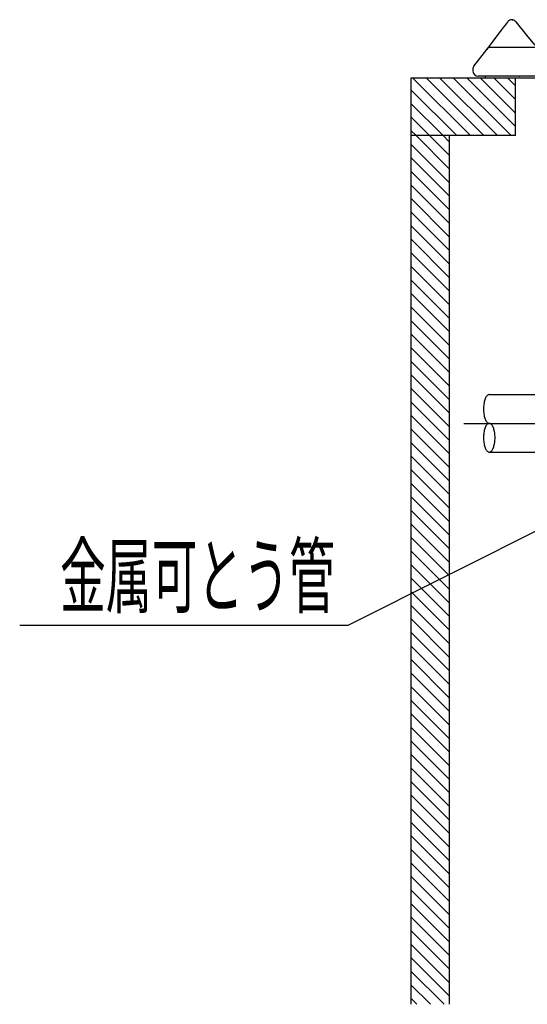
# Model space of a CAD drawing. Extents: x 1967 to 5871, y -6015 to -3251.
# Drawn here: x 2546 to 2810, y -5281 to -4768 of the extents above; entities that cross this region are included whole.
import ezdxf

# ---------------------------------------------------------------- set-up
doc = ezdxf.new("R2010")
doc.units = 0
doc.header["$LTSCALE"] = 64.333331
doc.linetypes.add('CENTER', pattern=[2, 1.25, -0.25, 0.25, -0.25])
for name, color, linetype in [('011', 7, 'CONTINUOUS'), ('021', 7, 'CONTINUOUS'), ('031', 7, 'CONTINUOUS'), ('061', 7, 'CONTINUOUS')]:
    doc.layers.add(name, color=color, linetype=linetype)
doc.styles.get("Standard").update_dxf_attribs({"font": 'TXT', "bigfont": 'BIGFONT'})

msp = doc.modelspace()

# ---------------------------------------------------------------- linework, layer by layer
at = {"layer": '011', "color": 3}
for p, q in [((2802.383275, -4767.893541), (2802.297877, -4767.893541)), ((2802.598031, -4767.968874), (2802.922072, -4767.952291)), ((2796.863885, -4773.400547), (2790.890129, -4781.241085)), ((2782.544085, -4792.195274), (2789.28227, -4783.351406)), ((2806.532664, -4782.366514), (2791.27085, -4782.366514)), ((3261.532664, -4782.366514), (2806.532664, -4782.366514)), ((2782.032664, -4793.710382), (2782.032664, -4794.616514)), ((2749.776512, -4798.366514), (2749.776512, -5281.366514)), ((2804.332664, -4798.366514), (2749.776512, -4798.366514)), ((2785.398305, -4797.366514), (2784.782664, -4797.366514)), ((2785.613933, -4797.366514), (2785.398305, -4797.366514)), ((2787.417519, -4797.366514), (2785.613933, -4797.366514)), ((2787.862394, -4797.366514), (2787.417519, -4797.366514)), ((2790.714227, -4797.366514), (2787.862394, -4797.366514)), ((3280.773737, -4798.366514), (2787.891592, -4798.366514)), ((2791.37744, -4797.366514), (2790.714227, -4797.366514)), ((2795.070265, -4797.366514), (2791.37744, -4797.366514)), ((2795.919943, -4797.366514), (2795.070265, -4797.366514)), ((2800.195084, -4797.366514), (2795.919943, -4797.366514)), ((2801.181382, -4797.366514), (2800.195084, -4797.366514)), ((2805.701314, -4797.366514), (2801.181382, -4797.366514)), ((2804.332664, -4828.366514), (2804.332664, -4798.366514)), ((2806.191821, -4797.366514), (2805.701314, -4797.366514)), ((3261.532664, -4797.366514), (2806.504251, -4797.366514)), ((2804.332664, -4828.366514), (2749.776512, -4828.366514)), ((2769.776512, -4828.366514), (2769.776512, -5281.366514)), ((2790.600856, -4963.396597), (2989.032665, -4963.396597)), ((2790.600856, -4993.396597), (2989.032665, -4993.396597))]:
    msp.add_line(p, q, dxfattribs=at)
for points in [[(2800.309302, -4768.878432), (2800.211655, -4769.006584), (2799.919413, -4769.390158), (2799.434559, -4770.026536), (2798.760401, -4770.911367), (2797.901542, -4772.038607), (2796.863885, -4773.400547)], [(2808.050545, -4773.322103), (2806.436525, -4771.371061), (2805.263357, -4769.952932), (2804.548056, -4769.088279), (2804.309563, -4768.79999)], [(2814.536752, -4781.162644), (2810.904475, -4776.77194), (2808.050545, -4773.322103)], [(2790.890129, -4781.241085), (2790.194871, -4782.153614), (2789.690481, -4782.815624), (2789.384724, -4783.216944), (2789.282264, -4783.351405)], [(2790.600856, -4963.396597), (2790.339388, -4963.425136), (2790.079911, -4963.510538), (2789.824399, -4963.652153), (2789.574795, -4963.848902), (2789.333001, -4964.099288), (2789.100856, -4964.401406), (2788.880126, -4964.752956), (2788.672493, -4965.151263), (2788.479535, -4965.593296), (2788.302722, -4966.075689), (2788.1434, -4966.594773), (2788.002779, -4967.146597), (2787.881932, -4967.72696), (2787.781778, -4968.331445), (2787.703078, -4968.955454), (2787.646432, -4969.594235), (2787.612272, -4970.242928), (2787.600856, -4970.896597), (2787.612272, -4971.550265), (2787.646432, -4972.198958), (2787.703078, -4972.837739), (2787.781778, -4973.461748), (2787.881932, -4974.066233), (2788.002779, -4974.646597), (2788.1434, -4975.19842), (2788.302722, -4975.717504), (2788.479535, -4976.199897), (2788.672493, -4976.64193), (2788.880126, -4977.040237), (2789.100856, -4977.391787), (2789.333001, -4977.693905), (2789.574795, -4977.944291), (2789.824399, -4978.14104), (2790.079911, -4978.282655), (2790.339388, -4978.368057), (2790.600856, -4978.396597)], [(2790.600856, -4993.396597), (2790.862323, -4993.368057), (2791.1218, -4993.282655), (2791.377313, -4993.14104), (2791.626916, -4992.944291), (2791.86871, -4992.693905), (2792.100856, -4992.391787), (2792.321585, -4992.040237), (2792.529218, -4991.64193), (2792.722176, -4991.199897), (2792.898989, -4990.717504), (2793.058312, -4990.19842), (2793.198932, -4989.646597), (2793.319779, -4989.066233), (2793.419934, -4988.461748), (2793.498633, -4987.837739), (2793.555279, -4987.198958), (2793.58944, -4986.550265), (2793.600856, -4985.896597), (2793.58944, -4985.242928), (2793.555279, -4984.594235), (2793.498633, -4983.955454), (2793.419934, -4983.331445), (2793.319779, -4982.72696), (2793.198932, -4982.146597), (2793.058312, -4981.594773), (2792.898989, -4981.075689), (2792.722176, -4980.593296), (2792.529218, -4980.151263), (2792.321585, -4979.752956), (2792.100856, -4979.401406), (2791.86871, -4979.099288), (2791.626916, -4978.848902), (2791.377313, -4978.652153), (2791.1218, -4978.510538), (2790.862323, -4978.425136), (2790.600856, -4978.396597), (2790.339388, -4978.425136), (2790.079911, -4978.510538), (2789.824399, -4978.652153), (2789.574795, -4978.848902), (2789.333001, -4979.099288), (2789.100856, -4979.401406), (2788.880126, -4979.752956), (2788.672493, -4980.151263), (2788.479535, -4980.593296), (2788.302722, -4981.075689), (2788.1434, -4981.594773), (2788.002779, -4982.146597), (2787.881932, -4982.72696), (2787.781778, -4983.331445), (2787.703078, -4983.955454), (2787.646432, -4984.594235), (2787.612272, -4985.242928), (2787.600856, -4985.896597), (2787.612272, -4986.550265), (2787.646432, -4987.198958), (2787.703078, -4987.837739), (2787.781778, -4988.461748), (2787.881932, -4989.066233), (2788.002779, -4989.646597), (2788.1434, -4990.19842), (2788.302722, -4990.717504), (2788.479535, -4991.199897), (2788.672493, -4991.64193), (2788.880126, -4992.040237), (2789.100856, -4992.391787), (2789.333001, -4992.693905), (2789.574795, -4992.944291), (2789.824399, -4993.14104), (2790.079911, -4993.282655), (2790.339388, -4993.368057), (2790.600856, -4993.396597)]]:
    msp.add_lwpolyline(points, dxfattribs=at)
for centre, radius, start, end in [((2802.297877, -4770.393541), 2.5, 90, 142.696052), ((2802.38327, -4770.393548), 2.500007, 39.599812, 89.999873), ((2791.27085, -4784.866514), 2.5, 90, 142.696052), ((2784.532664, -4793.710382), 2.5, 142.696052, 180), ((2784.782664, -4794.616514), 2.75, 180, 270), ((2786.575402, -4796.241039), 2.5, 299.49734, 333.244129), ((2806.426024, -4791.687658), 5.679857, 267.713341, 271.07583)]:
    msp.add_arc(centre, radius, start, end, dxfattribs=at)
at = {"layer": '021', "color": 4, "linetype": 'CENTER'}
msp.add_line((2777.350297, -4978.396597), (3065.032665, -4978.396597), dxfattribs=at)
at = {"layer": '031'}
for p, q in [((2916.341021, -4983.663525), (2716.886824, -5083.905716)), ((2716.886824, -5083.905716), (2545.886824, -5083.905716))]:
    msp.add_line(p, q, dxfattribs=at)
at = {"layer": '061', "color": 2}
for p, q in [((2780.735984, -4828.366514), (2750.735984, -4798.366514)), ((2787.807052, -4828.366514), (2757.807052, -4798.366514)), ((2794.87812, -4828.366514), (2764.87812, -4798.366514)), ((2801.949188, -4828.366514), (2771.949188, -4798.366514)), ((2804.332664, -4823.678922), (2779.020256, -4798.366514)), ((2804.332664, -4816.607854), (2786.091323, -4798.366514)), ((2804.332664, -4809.536787), (2793.162391, -4798.366514)), ((2804.332664, -4802.465719), (2800.233459, -4798.366514)), ((2773.664917, -4828.366514), (2749.776512, -4804.478109)), ((2766.593849, -4828.366514), (2749.776512, -4811.549177)), ((2759.522781, -4828.366514), (2749.776512, -4818.620245)), ((2752.451713, -4828.366514), (2749.776512, -4825.691312)), ((2769.776512, -4845.691312), (2752.451713, -4828.366514)), ((2769.776512, -4838.620245), (2759.522781, -4828.366514)), ((2769.776512, -4831.549177), (2766.593849, -4828.366514)), ((2769.776512, -4852.76238), (2749.776512, -4832.76238)), ((2769.776512, -4859.833448), (2749.776512, -4839.833448)), ((2769.776512, -4866.904516), (2749.776512, -4846.904516)), ((2769.776512, -4873.975584), (2749.776512, -4853.975584)), ((2769.776512, -4881.046651), (2749.776512, -4861.046651)), ((2769.776512, -4888.117719), (2749.776512, -4868.117719)), ((2769.776512, -4895.188787), (2749.776512, -4875.188787)), ((2769.776512, -4902.259855), (2749.776512, -4882.259855)), ((2769.776512, -4909.330923), (2749.776512, -4889.330923)), ((2769.776512, -4916.401991), (2749.776512, -4896.401991)), ((2769.776512, -4923.473058), (2749.776512, -4903.473058)), ((2769.776512, -4930.544126), (2749.776512, -4910.544126)), ((2769.776512, -4937.615194), (2749.776512, -4917.615194)), ((2769.776512, -4944.686262), (2749.776512, -4924.686262)), ((2769.776512, -4951.75733), (2749.776512, -4931.75733)), ((2769.776512, -4958.828397), (2749.776512, -4938.828397)), ((2769.776512, -4965.899465), (2749.776512, -4945.899465)), ((2769.776512, -4972.970533), (2749.776512, -4952.970533)), ((2769.776512, -4980.041601), (2749.776512, -4960.041601)), ((2769.776512, -4987.112669), (2749.776512, -4967.112669)), ((2769.776512, -4994.183736), (2749.776512, -4974.183736)), ((2769.776512, -5001.254804), (2749.776512, -4981.254804)), ((2769.776512, -5008.325872), (2749.776512, -4988.325872)), ((2769.776512, -5015.39694), (2749.776512, -4995.39694)), ((2769.776512, -5022.468008), (2749.776512, -5002.468008)), ((2769.776512, -5029.539076), (2749.776512, -5009.539076)), ((2769.776512, -5036.610143), (2749.776512, -5016.610143)), ((2769.776512, -5043.681211), (2749.776512, -5023.681211)), ((2769.776512, -5050.752279), (2749.776512, -5030.752279)), ((2769.776512, -5057.823347), (2749.776512, -5037.823347)), ((2769.776512, -5064.894415), (2749.776512, -5044.894415)), ((2769.776512, -5071.965482), (2749.776512, -5051.965482)), ((2769.776512, -5079.03655), (2749.776512, -5059.03655)), ((2769.776512, -5086.107618), (2749.776512, -5066.107618)), ((2769.776512, -5093.178686), (2749.776512, -5073.178686)), ((2769.776512, -5100.249754), (2749.776512, -5080.249754)), ((2769.776512, -5107.320821), (2749.776512, -5087.320821)), ((2769.776512, -5114.391889), (2749.776512, -5094.391889)), ((2769.776512, -5121.462957), (2749.776512, -5101.462957)), ((2769.776512, -5128.534025), (2749.776512, -5108.534025)), ((2769.776512, -5135.605093), (2749.776512, -5115.605093)), ((2769.776512, -5142.676161), (2749.776512, -5122.676161)), ((2769.776512, -5149.747228), (2749.776512, -5129.747228)), ((2769.776512, -5156.818296), (2749.776512, -5136.818296)), ((2769.776512, -5163.889364), (2749.776512, -5143.889364)), ((2769.776512, -5170.960432), (2749.776512, -5150.960432)), ((2769.776512, -5178.0315), (2749.776512, -5158.0315)), ((2769.776512, -5185.102567), (2749.776512, -5165.102567)), ((2769.776512, -5192.173635), (2749.776512, -5172.173635)), ((2769.776512, -5199.244703), (2749.776512, -5179.244703)), ((2769.776512, -5206.315771), (2749.776512, -5186.315771)), ((2769.776512, -5213.386839), (2749.776512, -5193.386839)), ((2769.776512, -5220.457906), (2749.776512, -5200.457906)), ((2769.776512, -5227.528974), (2749.776512, -5207.528974)), ((2769.776512, -5234.600042), (2749.776512, -5214.600042)), ((2769.776512, -5241.67111), (2749.776512, -5221.67111)), ((2769.776512, -5248.742178), (2749.776512, -5228.742178)), ((2769.776512, -5255.813246), (2749.776512, -5235.813246)), ((2769.776512, -5262.884313), (2749.776512, -5242.884313)), ((2769.776512, -5269.955381), (2749.776512, -5249.955381)), ((2769.776512, -5277.026449), (2749.776512, -5257.026449)), ((2767.045509, -5281.366514), (2749.776512, -5264.097517)), ((2759.974441, -5281.366514), (2749.776512, -5271.168585)), ((2752.903373, -5281.366514), (2749.776512, -5278.239652))]:
    msp.add_line(p, q, dxfattribs=at)

# ---------------------------------------------------------------- texts
at = {"layer": '031', "width": 0.546875}
msp.add_text('金属可とう管', height=32, dxfattribs=at).set_placement((2566.886824, -5073.905716))

doc.saveas('drawing.dxf')
